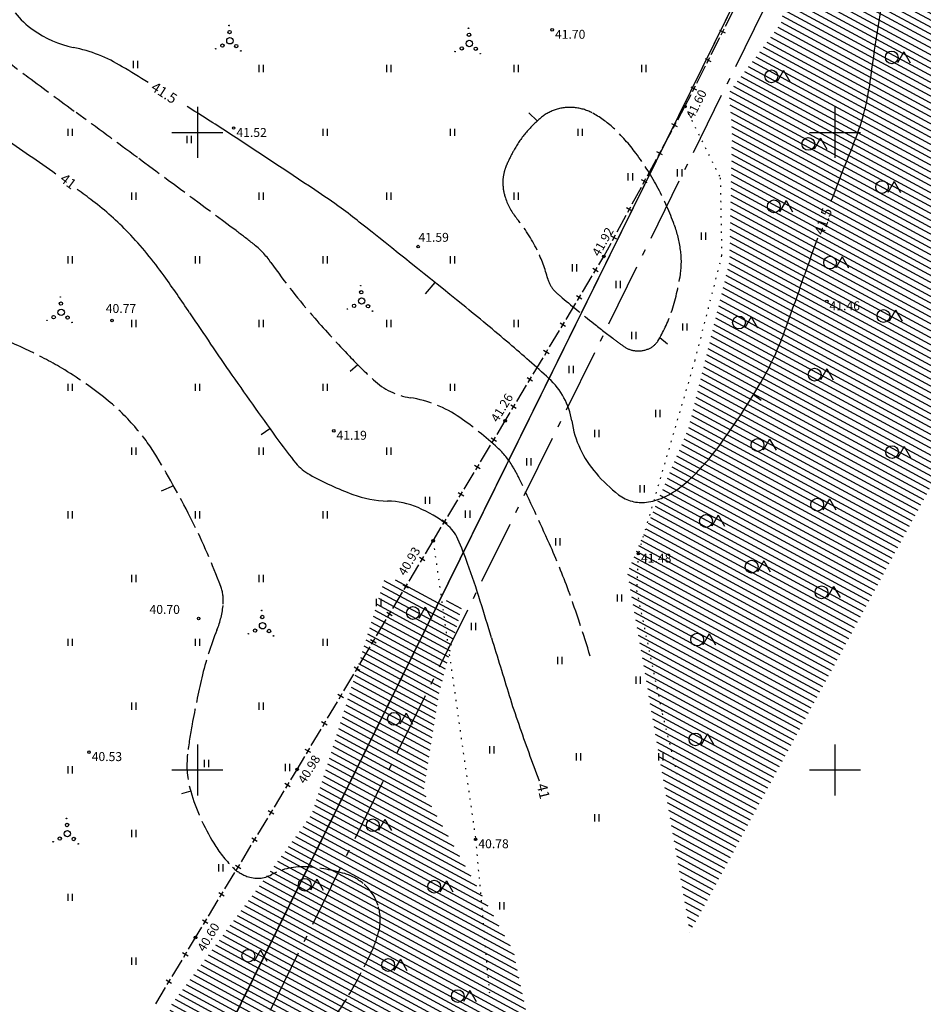
# Model space of a CAD drawing. Units: millimetres. Extents: x 543056 to 543871, y 6581025 to 6581835.
# Drawn here: x 543686 to 543757, y 6581382 to 6581459 of the extents above; entities that cross this region are included whole.
import ezdxf
from ezdxf.enums import TextEntityAlignment as Align

# ---------------------------------------------------------------- set-up
doc = ezdxf.new("R2010")
doc.units = ezdxf.units.MM
for name, pattern in [('kolvik', [0.6, 0.1, -0.5]), ('piirid', [7.5, 5, -1, 0.5, -1]), ('varjualune', [2.5, 2, -0.5])]:
    doc.linetypes.add(name, pattern=pattern)
doc.layers.get('0').update_dxf_attribs({"color": 253})
for name, color, linetype in [('00ALUS', 253, 'Continuous'), ('00PIIR', 10, 'Continuous'), ('AIAD', 253, 'Continuous'), ('R3', 64, 'Continuous'), ('UUSPIIR', 1, 'piirid'), ('UUSPIIR1', 1, 'Continuous')]:
    doc.layers.add(name, color=color, linetype=linetype)
doc.styles.add('italicc', font='italicc.shx')
doc.styles.add('romanc', font='romanc.shx')
pattern_1 = [(151.6132709484552, (543444.1429088839, 6581775.927764928), (-0.2264189895868262, -0.4189850876278064), [])]

# ---------------------------------------------------------------- blocks, each defined once
blk = doc.blocks.new('okast')
for p, q in [((-0.25, 0), (0.25, 0)), ((0, -0.25), (0, 0.25))]:
    blk.add_line(p, q)

msp = doc.modelspace()

# ---------------------------------------------------------------- hatches: boundary and pattern name
at = {"layer": 'R3', "linetype": 'Continuous'}
h = msp.add_hatch(dxfattribs=at)
h.set_pattern_fill('ANSI31', color=64, scale=0.15, angle=135, style=0)
h.set_pattern_definition(pattern_1)
h.paths.add_polyline_path([(543420.9502844199, 6581707.449367792), (543415.8965980229, 6581698.097593712), (543437.2263823618, 6581686.571006346), (543452.6105702078, 6581682.285004677), (543460.6453207185, 6581675.20806939), (543468.4618331832, 6581671.271874492), (543474.1449360738, 6581671.65476002), (543477.6893644403, 6581670.746778808), (543479.2296802059, 6581665.596863214), (543489.5531255186, 6581662.03293338), (543493.2249764238, 6581668.827640733), (543491.6829071108, 6581672.107576596), (543493.3417987098, 6581674.377302461), (543496.7587440946, 6581674.833474238), (543498.9505160704, 6581677.822655462), (543497.0260120272, 6581685.195032315), (543512.0304410462, 6581693.493268136), (543516.3467758897, 6581691.88032183), (543514.8419159974, 6581689.095600218), (543518.4536182184, 6581686.71209417), (543524.5923946585, 6581690.214709406), (543527.7174561358, 6581689.085478345), (543527.3595376491, 6581687.040715129), (543531.2853598242, 6581685.665263196), (543535.3603107219, 6581689.05862498), (543540.9542265342, 6581686.968256888), (543543.9301778096, 6581681.070202105), (543550.0105400854, 6581675.732719889), (543568.2171372587, 6581670.370262542), (543570.2660760328, 6581672.433777269), (543570.5574679232, 6581674.701010816), (543571.6702752919, 6581675.032227826), (543577.3261696609, 6581667.872454769), (543586.0199213072, 6581661.495718687), (543590.4505188246, 6581664.510380352), (543597.7561053992, 6581660.748960141), (543600.1217114365, 6581656.486350658), (543609.0791288821, 6581656.006543557), (543616.1378752133, 6581652.448287885), (543619.0146283191, 6581655.634769133), (543622.2176936067, 6581656.33844982), (543623.7562124529, 6581650.637820649), (543637.5521317803, 6581642.926242466), (543641.0609981511, 6581643.720939909), (543646.675848993, 6581640.814822682), (543657.1866844641, 6581642.694880855), (543658.6605599752, 6581641.385857959), (543656.072278528, 6581636.121416565), (543663.1263089954, 6581627.568342659), (543670.582199937, 6581626.987771163), (543676.334753242, 6581622.812700087), (543689.6869308312, 6581617.090159285), (543692.137512321, 6581612.14009162), (543700.3156914691, 6581610.279992188), (543702.063111965, 6581608.375919202), (543702.1877452218, 6581605.642560153), (543706.5746302078, 6581603.485173053), (543710.7279902527, 6581603.26687085), (543717.5767094436, 6581597.105570325), (543722.3407115162, 6581595.750835076), (543727.7161345731, 6581596.657590627), (543730.4432489336, 6581595.488785197), (543740.4345601451, 6581582.618711678), (543750.5608752964, 6581577.908783549), (543755.099783888, 6581578.962656542), (543759.4624306514, 6581576.300164395), (543765.8413227277, 6581570.870975076), (543768.5196741222, 6581566.221827872), (543774.1670730514, 6581566.219278484), (543774.4615262529, 6581569.871783454), (543776.6353215176, 6581570.221726425), (543783.856375601, 6581560.983192147), (543791.1543076121, 6581556.124607973), (543793.2493671986, 6581550.113560325), (543791.5651131717, 6581548.12689322), (543784.6554908713, 6581540.425962738), (543781.370789401, 6581534.610095724), (543777.2769671306, 6581522.806765721), (543766.9360755772, 6581504.27506802), (543765.815367924, 6581499.530155781), (543770.0029544128, 6581497.496721075), (543774.4121934302, 6581498.212747391), (543780.0342589973, 6581492.879203333), (543775.9272293994, 6581478.686633982), (543774.73315686, 6581471.246257244), (543768.5116523601, 6581463.289595397), (543758.8227757443, 6581468.479138537), (543755.4238087558, 6581474.356847413), (543745.9602214657, 6581470.884022963), (543746.7074601359, 6581464.545116336), (543745.7578126021, 6581458.544008479), (543741.6812520558, 6581453.130659346), (543741.9270096486, 6581450.123773068), (543741.7202198487, 6581439.888828653), (543738.5107251126, 6581426.821390945), (543733.7089772227, 6581415.475654838), (543738.6101255394, 6581387.26753528), (543833.2471525847, 6581562.391994328), (543603.0042428753, 6581686.814959525), (543502.284282071, 6581716.992226842), (543478.1985179037, 6581702.431794633)])
h = msp.add_hatch(dxfattribs=at)
h.set_pattern_fill('ANSI31', color=64, scale=0.15, angle=135, style=0)
h.set_pattern_definition(pattern_1)
h.paths.add_polyline_path([(543728.4405905103, 6581368.448956799), (543724.7686716885, 6581385.803768475), (543717.7194116663, 6581398.242240787), (543718.916904827, 6581405.95451683), (543720.7247851894, 6581412.797627307), (543714.74374468, 6581415.220798888), (543711.5492750269, 6581404.812463552), (543708.9518955346, 6581396.508396276), (543706.8421359123, 6581393.603633421), (543697.8557261842, 6581381.471426445), (543697.3681205293, 6581376.072104053), (543696.3198750234, 6581373.133023784), (543687.054759127, 6581372.477056366), (543693.443874689, 6581359.316698999), (543717.7259262583, 6581348.621624521)])

# ---------------------------------------------------------------- linework, layer by layer
at = {"color": 253, "linetype": 'Continuous'}
for p, q in [((543694.9523541016, 6581455.605167364), (543694.9523541016, 6581455.034330581)), ((543695.2936460851, 6581455.605167364), (543695.2936460851, 6581455.034330581)), ((543704.8242809572, 6581455.284846473), (543704.8242809572, 6581454.71400969)), ((543705.1655729407, 6581455.284846473), (543705.1655729407, 6581454.71400969)), ((543714.8242809565, 6581455.284846473), (543714.8242809565, 6581454.714009691)), ((543715.16557294, 6581455.284846473), (543715.16557294, 6581454.714009691)), ((543724.8242809563, 6581455.284846473), (543724.8242809563, 6581454.71400969)), ((543725.1655729398, 6581455.284846473), (543725.1655729398, 6581454.71400969)), ((543734.8242809569, 6581455.284846473), (543734.8242809569, 6581454.714009691)), ((543735.1655729404, 6581455.284846473), (543735.1655729404, 6581454.714009691)), ((543700, 6581452.000177559), (543700, 6581447.999822441)), ((543750, 6581452.000177559), (543750, 6581447.999822441)), ((543689.8242809564, 6581450.284846473), (543689.8242809564, 6581449.714009691)), ((543690.1655729399, 6581450.284846473), (543690.1655729399, 6581449.714009691)), ((543709.8242809564, 6581450.284846473), (543709.8242809564, 6581449.714009691)), ((543710.1655729399, 6581450.284846473), (543710.1655729399, 6581449.714009691)), ((543719.8242809566, 6581450.284846473), (543719.8242809566, 6581449.714009691)), ((543720.1655729401, 6581450.284846473), (543720.1655729401, 6581449.714009691)), ((543729.8242809568, 6581450.284846472), (543729.8242809568, 6581449.714009689)), ((543730.1655729403, 6581450.284846472), (543730.1655729403, 6581449.714009689)), ((543697.999822441, 6581450), (543702.000177559, 6581450)), ((543699.1630956271, 6581449.734247557), (543699.1630956271, 6581449.163410774)), ((543699.5043876106, 6581449.734247557), (543699.5043876106, 6581449.163410774)), ((543747.999822441, 6581450), (543752.000177559, 6581450)), ((543737.6400571942, 6581447.111341026), (543737.6400571942, 6581446.540504243)), ((543737.9813491777, 6581447.111341026), (543737.9813491777, 6581446.540504243)), ((543733.770783482, 6581446.806124675), (543733.770783482, 6581446.235287893)), ((543734.1120754655, 6581446.806124675), (543734.1120754655, 6581446.235287893)), ((543694.8242809573, 6581445.284846473), (543694.8242809573, 6581444.71400969)), ((543695.1655729408, 6581445.284846473), (543695.1655729408, 6581444.71400969)), ((543704.8242809568, 6581445.284846473), (543704.8242809568, 6581444.714009691)), ((543705.1655729403, 6581445.284846473), (543705.1655729403, 6581444.714009691)), ((543714.8242809565, 6581445.284846473), (543714.8242809565, 6581444.714009691)), ((543715.16557294, 6581445.284846473), (543715.16557294, 6581444.714009691)), ((543724.8242809569, 6581445.284846473), (543724.8242809569, 6581444.71400969)), ((543725.1655729404, 6581445.284846473), (543725.1655729404, 6581444.71400969)), ((543739.498604148, 6581442.142766991), (543739.498604148, 6581441.571930208)), ((543739.8398961315, 6581442.142766991), (543739.8398961315, 6581441.571930208)), ((543689.8242809564, 6581440.284846473), (543689.8242809564, 6581439.714009691)), ((543690.1655729399, 6581440.284846473), (543690.1655729399, 6581439.714009691)), ((543699.8242809564, 6581440.284846474), (543699.8242809564, 6581439.714009692)), ((543700.1655729399, 6581440.284846474), (543700.1655729399, 6581439.714009692)), ((543709.8242809572, 6581440.284846474), (543709.8242809572, 6581439.714009692)), ((543710.1655729407, 6581440.284846474), (543710.1655729407, 6581439.714009692)), ((543719.8242809571, 6581440.284846473), (543719.8242809571, 6581439.714009691)), ((543720.1655729406, 6581440.284846473), (543720.1655729406, 6581439.714009691)), ((543729.3977595941, 6581439.66500887), (543729.3977595941, 6581439.094172087)), ((543729.7390515776, 6581439.66500887), (543729.7390515776, 6581439.094172087)), ((543732.8164109048, 6581438.358899062), (543732.8164109048, 6581437.78806228)), ((543733.1577028882, 6581438.358899062), (543733.1577028882, 6581437.78806228)), ((543694.8242809561, 6581435.284846472), (543694.8242809561, 6581434.714009689)), ((543695.1655729396, 6581435.284846472), (543695.1655729396, 6581434.714009689)), ((543704.8242809568, 6581435.284846473), (543704.8242809568, 6581434.714009691)), ((543705.1655729403, 6581435.284846473), (543705.1655729403, 6581434.714009691)), ((543714.824280957, 6581435.284846474), (543714.824280957, 6581434.714009692)), ((543715.1655729405, 6581435.284846474), (543715.1655729405, 6581434.714009692)), ((543724.8242809566, 6581435.284846473), (543724.8242809566, 6581434.714009691)), ((543725.1655729401, 6581435.284846473), (543725.1655729401, 6581434.714009691)), ((543738.0507903668, 6581435.020192067), (543738.0507903668, 6581434.449355285)), ((543738.3920823503, 6581435.020192067), (543738.3920823503, 6581434.449355285)), ((543734.0414901562, 6581434.352450668), (543734.0414901562, 6581433.781613885)), ((543734.3827821397, 6581434.352450668), (543734.3827821397, 6581433.781613885)), ((543729.141251827, 6581431.681485072), (543729.141251827, 6581431.110648289)), ((543729.4825438105, 6581431.681485072), (543729.4825438105, 6581431.110648289)), ((543689.8242809561, 6581430.284846473), (543689.8242809561, 6581429.714009691)), ((543690.1655729396, 6581430.284846473), (543690.1655729396, 6581429.714009691)), ((543699.8242809561, 6581430.284846474), (543699.8242809561, 6581429.714009692)), ((543700.1655729396, 6581430.284846474), (543700.1655729396, 6581429.714009692)), ((543709.8242809573, 6581430.284846473), (543709.8242809573, 6581429.714009691)), ((543710.1655729408, 6581430.284846473), (543710.1655729408, 6581429.714009691)), ((543719.8242809569, 6581430.284846473), (543719.8242809569, 6581429.714009691)), ((543720.1655729404, 6581430.284846473), (543720.1655729404, 6581429.714009691)), ((543735.9347729967, 6581428.231487843), (543735.9347729967, 6581427.660651061)), ((543736.2760649802, 6581428.231487843), (543736.2760649802, 6581427.660651061)), ((543731.1459019324, 6581426.673424579), (543731.1459019324, 6581426.102587797)), ((543731.4871939159, 6581426.673424579), (543731.4871939159, 6581426.102587797)), ((543694.824280956, 6581425.284846473), (543694.824280956, 6581424.71400969)), ((543695.1655729394, 6581425.284846473), (543695.1655729394, 6581424.71400969)), ((543704.8242809562, 6581425.284846473), (543704.8242809562, 6581424.71400969)), ((543705.1655729397, 6581425.284846473), (543705.1655729397, 6581424.71400969)), ((543714.8242809565, 6581425.284846474), (543714.8242809565, 6581424.714009692)), ((543715.16557294, 6581425.284846474), (543715.16557294, 6581424.714009692)), ((543725.8001552054, 6581424.447619915), (543725.8001552054, 6581423.876783133)), ((543726.1414471889, 6581424.447619915), (543726.1414471889, 6581423.876783133)), ((543734.7096937451, 6581422.333105485), (543734.7096937451, 6581421.762268702)), ((543735.0509857286, 6581422.333105485), (543735.0509857286, 6581421.762268702)), ((543717.8626227261, 6581421.422733456), (543717.8626227261, 6581420.851896673)), ((543718.2039147096, 6581421.422733456), (543718.2039147096, 6581420.851896673)), ((543689.824280957, 6581420.284846473), (543689.824280957, 6581419.714009691)), ((543690.1655729405, 6581420.284846473), (543690.1655729405, 6581419.714009691)), ((543699.824280956, 6581420.284846473), (543699.824280956, 6581419.714009691)), ((543700.1655729394, 6581420.284846473), (543700.1655729394, 6581419.714009691)), ((543709.8242809561, 6581420.284846473), (543709.8242809561, 6581419.71400969)), ((543710.1655729396, 6581420.284846473), (543710.1655729396, 6581419.71400969)), ((543721.0112448025, 6581420.329881288), (543721.0112448025, 6581419.759044506)), ((543721.352536786, 6581420.329881288), (543721.352536786, 6581419.759044506)), ((543728.0802268222, 6581418.172839168), (543728.0802268222, 6581417.602002386)), ((543728.4215188057, 6581418.172839168), (543728.4215188057, 6581417.602002386)), ((543694.8242809569, 6581415.284846473), (543694.8242809569, 6581414.71400969)), ((543695.1655729404, 6581415.284846473), (543695.1655729404, 6581414.71400969)), ((543704.8242809562, 6581415.284846473), (543704.8242809562, 6581414.71400969)), ((543705.1655729397, 6581415.284846473), (543705.1655729397, 6581414.71400969)), ((543732.9277781695, 6581413.76375753), (543732.9277781695, 6581413.192920747)), ((543733.269070153, 6581413.76375753), (543733.269070153, 6581413.192920747)), ((543714.0305719111, 6581413.411953001), (543714.0305719111, 6581412.841116219)), ((543714.3718638946, 6581413.411953001), (543714.3718638946, 6581412.841116219)), ((543721.4567532003, 6581411.537952866), (543721.4567532003, 6581410.967116084)), ((543721.7980451838, 6581411.537952866), (543721.7980451838, 6581410.967116084)), ((543689.8242809569, 6581410.284846474), (543689.8242809569, 6581409.714009692)), ((543690.1655729404, 6581410.284846474), (543690.1655729404, 6581409.714009692)), ((543699.8242809565, 6581410.284846473), (543699.8242809565, 6581409.71400969)), ((543700.16557294, 6581410.284846473), (543700.16557294, 6581409.71400969)), ((543709.8242809564, 6581410.284846473), (543709.8242809564, 6581409.71400969)), ((543710.1655729399, 6581410.284846473), (543710.1655729399, 6581409.71400969)), ((543728.25027437, 6581408.86698727), (543728.25027437, 6581408.296150488)), ((543728.5915663535, 6581408.86698727), (543728.5915663535, 6581408.296150488)), ((543734.3755919507, 6581407.308924005), (543734.3755919507, 6581406.738087223)), ((543734.7168839342, 6581407.308924005), (543734.7168839342, 6581406.738087223)), ((543694.8242809564, 6581405.284846473), (543694.8242809564, 6581404.714009691)), ((543695.1655729399, 6581405.284846473), (543695.1655729399, 6581404.714009691)), ((543704.8242809573, 6581405.284846473), (543704.8242809573, 6581404.714009691)), ((543705.1655729408, 6581405.284846473), (543705.1655729408, 6581404.714009691)), ((543700, 6581402.000177559), (543700, 6581397.999822441)), ((543722.904527643, 6581401.85570258), (543722.904527643, 6581401.284865797)), ((543723.2458196265, 6581401.85570258), (543723.2458196265, 6581401.284865797)), ((543750, 6581402.000177559), (543750, 6581397.999822441)), ((543700.5173894543, 6581400.782946074), (543700.5173894543, 6581400.212109292)), ((543700.8586814378, 6581400.782946074), (543700.8586814378, 6581400.212109292)), ((543729.6980881512, 6581401.299251414), (543729.6980881512, 6581400.728414631)), ((543730.0393801347, 6581401.299251414), (543730.0393801347, 6581400.728414631)), ((543736.1575075263, 6581401.299251414), (543736.1575075263, 6581400.728414631)), ((543736.4987995098, 6581401.299251414), (543736.4987995098, 6581400.728414631)), ((543689.8242810041, 6581400.28484658), (543689.8242810041, 6581399.714009797)), ((543689.8242809569, 6581400.284846473), (543689.8242809569, 6581399.71400969)), ((543690.1655729404, 6581400.284846473), (543690.1655729404, 6581399.71400969)), ((543690.1655729873, 6581400.284846581), (543690.1655729873, 6581399.714009798)), ((543697.999822441, 6581400), (543702.000177559, 6581400)), ((543706.8710847702, 6581400.477025407), (543706.8710847702, 6581399.906188625)), ((543707.2123767537, 6581400.477025407), (543707.2123767537, 6581399.906188625)), ((543747.999822441, 6581400), (543752.000177559, 6581400)), ((543731.1459019324, 6581396.513771387), (543731.1459019324, 6581395.942934604)), ((543731.4871939159, 6581396.513771387), (543731.4871939159, 6581395.942934604)), ((543694.8242810055, 6581395.284846582), (543694.8242810055, 6581394.714009799)), ((543694.8242809569, 6581395.284846473), (543694.8242809569, 6581394.71400969)), ((543695.1655729404, 6581395.284846473), (543695.1655729404, 6581394.71400969)), ((543695.1655729891, 6581395.284846582), (543695.1655729887, 6581394.7140098)), ((543701.6447697481, 6581392.589847141), (543701.6447697481, 6581392.019010358)), ((543701.6447696985, 6581392.589847028), (543701.6447696985, 6581392.019010246)), ((543701.9860617308, 6581392.58984714), (543701.9860617312, 6581392.019010358)), ((543701.986061682, 6581392.589847028), (543701.986061682, 6581392.019010246)), ((543689.8242810083, 6581390.284846583), (543689.8242810079, 6581389.7140098)), ((543689.8242809572, 6581390.284846474), (543689.8242809572, 6581389.714009692)), ((543690.1655729407, 6581390.284846474), (543690.1655729407, 6581389.714009692)), ((543690.165572991, 6581390.284846582), (543690.165572991, 6581389.7140098)), ((543723.6841378353, 6581389.61377693), (543723.6841378353, 6581389.042940147)), ((543724.0254298188, 6581389.61377693), (543724.0254298188, 6581389.042940147)), ((543694.8242810088, 6581385.284846582), (543694.8242810093, 6581384.714009799)), ((543694.824280957, 6581385.284846472), (543694.824280957, 6581384.714009689)), ((543695.1655729405, 6581385.284846472), (543695.1655729405, 6581384.714009689)), ((543695.1655729924, 6581385.284846582), (543695.1655729929, 6581384.714009799))]:
    msp.add_line(p, q, dxfattribs=at)
at = {"color": 253, "linetype": 'Continuous', "flags": 128}
for points in [[(543755.4093106056, 6581456.322913365), (543754.9093106056, 6581455.457913365)], [(543755.4093106056, 6581456.322913365), (543755.9093106056, 6581455.457913365)], [(543745.9676572933, 6581454.841926032), (543745.4676572933, 6581453.976926032)], [(543745.9676572933, 6581454.841926032), (543746.4676572933, 6581453.976926032)], [(543748.8689067775, 6581449.538158453), (543748.3689067775, 6581448.673158453)], [(543748.8689067775, 6581449.538158453), (543749.3689067775, 6581448.673158453)], [(543754.6565784118, 6581446.153004912), (543754.1565784118, 6581445.288004912)], [(543754.6565784118, 6581446.153004912), (543755.1565784118, 6581445.288004912)], [(543746.1659048786, 6581444.643678448), (543745.6659048786, 6581443.778678448)], [(543746.1659048786, 6581444.643678448), (543746.6659048786, 6581443.778678448)], [(543750.5772346879, 6581440.232348637), (543750.0772346879, 6581439.367348637)], [(543750.5772346879, 6581440.232348637), (543751.0772346879, 6581439.367348637)], [(543743.4300435529, 6581435.533800824), (543742.9300435529, 6581434.668800823)], [(543743.4300435529, 6581435.533800824), (543743.9300435529, 6581434.668800823)], [(543754.7636693495, 6581436.045913977), (543754.2636693495, 6581435.180913976)], [(543754.7636693495, 6581436.045913977), (543755.2636693495, 6581435.180913976)], [(543749.3646333657, 6581431.444949959), (543748.8646333657, 6581430.579949959)], [(543749.3646333657, 6581431.444949959), (543749.8646333657, 6581430.579949959)], [(543744.8826906531, 6581425.926892674), (543744.3826906531, 6581425.061892673)], [(543744.8826906531, 6581425.926892674), (543745.3826906531, 6581425.061892673)], [(543755.4372955691, 6581425.372287759), (543754.9372955691, 6581424.507287758)], [(543755.4372955691, 6581425.372287759), (543755.9372955691, 6581424.507287758)], [(543749.5636513797, 6581421.245931946), (543749.0636513797, 6581420.380931946)], [(543749.5636513797, 6581421.245931946), (543750.0636513797, 6581420.380931946)], [(543740.8415417296, 6581419.968041595), (543740.3415417296, 6581419.103041595)], [(543740.8415417296, 6581419.968041595), (543741.3415417296, 6581419.103041595)], [(543744.4241242179, 6581416.385459108), (543743.9241242179, 6581415.520459108)], [(543744.4241242179, 6581416.385459108), (543744.9241242179, 6581415.520459108)], [(543749.90187806, 6581414.369551214), (543749.40187806, 6581413.504551214)], [(543749.90187806, 6581414.369551214), (543750.40187806, 6581413.504551214)], [(543717.854991449, 6581412.747939658), (543717.354991449, 6581411.882939658)], [(543717.854991449, 6581412.747939658), (543718.354991449, 6581411.882939658)], [(543740.1469947114, 6581410.662588613), (543739.6469947114, 6581409.797588613)], [(543740.1469947114, 6581410.662588613), (543740.6469947114, 6581409.797588613)], [(543716.3621294188, 6581404.447453908), (543715.8621294188, 6581403.582453907)], [(543716.3621294188, 6581404.447453908), (543716.8621294188, 6581403.582453907)], [(543740.0096247047, 6581402.836786169), (543739.5096247047, 6581401.971786168)], [(543740.0096247047, 6581402.836786169), (543740.5096247047, 6581401.971786168)], [(543714.7084857982, 6581396.101097527), (543714.2084857982, 6581395.236097527)], [(543714.7084857982, 6581396.101097527), (543715.2084857982, 6581395.236097527)], [(543709.3721369222, 6581391.437446404), (543708.8721369222, 6581390.572446404)], [(543709.3721369727, 6581391.437446518), (543708.8721369723, 6581390.572446518)], [(543709.3721369222, 6581391.437446404), (543709.8721369222, 6581390.572446404)], [(543709.3721369727, 6581391.437446518), (543709.8721369727, 6581390.572446519)], [(543719.5230578892, 6581391.286525437), (543719.0230578892, 6581390.421525436)], [(543719.5230578892, 6581391.286525437), (543720.0230578892, 6581390.421525436)], [(543704.9459826344, 6581385.863600856), (543704.4459826344, 6581384.998600854)], [(543704.9459825822, 6581385.863600742), (543704.4459825822, 6581384.998600742)], [(543704.9459826344, 6581385.863600856), (543705.445982634, 6581384.998600855)], [(543704.9459825822, 6581385.863600742), (543705.4459825822, 6581384.998600742)], [(543715.9152735532, 6581385.139089015), (543715.4152735532, 6581384.274089015)], [(543715.9152735532, 6581385.139089015), (543716.4152735532, 6581384.274089015)], [(543721.3708689812, 6581382.705374939), (543720.8708689812, 6581381.840374939)], [(543721.3708689812, 6581382.705374939), (543721.8708689812, 6581381.840374939)]]:
    msp.add_lwpolyline(points, dxfattribs=at)
at = {"color": 253, "linetype": 'Continuous'}
for centre, radius in [((543702.5215817312, 6581457.867551303), 0.1324078507599575), ((543702.4812452528, 6581458.38104267), 0.0223102974107924), ((543721.299648664, 6581457.652749173), 0.1324078507599575), ((543721.2593121856, 6581458.166240539), 0.0223102974107924), ((543702.545617675, 6581457.183144413), 0.25), ((543721.3236846077, 6581456.968342283), 0.25), ((543701.4322404747, 6581456.55285268), 0.0223102974107924), ((543701.9549061991, 6581456.801349283), 0.1324078507599575), ((543703.0478865007, 6581456.769916043), 0.1324078507599575), ((543703.4016734549, 6581456.387675022), 0.0223102974107924), ((543720.2103074075, 6581456.33805055), 0.0223102974107924), ((543720.7329731319, 6581456.586547153), 0.1324078507599575), ((543721.8259534335, 6581456.555113913), 0.1324078507599575), ((543722.1797403877, 6581456.172872892), 0.0223102974107924), ((543754.4562170218, 6581455.875459459), 0.5), ((543745.0145637095, 6581454.394472125), 0.5), ((543747.9158131937, 6581449.090704546), 0.5), ((543753.703484828, 6581445.705551005), 0.5), ((543745.2128112948, 6581444.196224541), 0.5), ((543749.624141104, 6581439.78489473), 0.5), ((543712.812163269, 6581437.974882369), 0.0223102974107924), ((543689.2464351763, 6581437.082913387), 0.0223102974107924), ((543712.8765356912, 6581436.776984112), 0.25), ((543712.8524997474, 6581437.461391003), 0.1324078507599575), ((543689.3108075985, 6581435.88501513), 0.25), ((543689.2867716547, 6581436.569422021), 0.1324078507599575), ((543711.763158491, 6581436.146692379), 0.0223102974107924), ((543712.2858242154, 6581436.395188983), 0.1324078507599575), ((543713.378804517, 6581436.363755742), 0.1324078507599575), ((543688.7200961227, 6581435.50322), 0.1324078507599575), ((543689.8130764243, 6581435.47178676), 0.1324078507599575), ((543713.7325914712, 6581435.981514721), 0.0223102974107924), ((543742.4769499691, 6581435.086346917), 0.5), ((543753.8105757657, 6581435.59846007), 0.5), ((543688.1974303983, 6581435.254723397), 0.0223102974107924), ((543690.1668633785, 6581435.089545739), 0.0223102974107924), ((543748.4115397818, 6581430.997496053), 0.5), ((543743.9295970693, 6581425.479438767), 0.5), ((543754.4842019853, 6581424.924833852), 0.5), ((543748.6105577959, 6581420.798478039), 0.5), ((543739.8884481458, 6581419.520587688), 0.5), ((543743.4710306341, 6581415.938005202), 0.5), ((543748.9487844761, 6581413.922097308), 0.5), ((543705.0435704336, 6581412.500450775), 0.0223102974107924), ((543716.9018978652, 6581412.300485752), 0.5), ((543705.1079428558, 6581411.302552518), 0.25), ((543705.083906912, 6581411.986959409), 0.1324078507599575), ((543703.9945656556, 6581410.672260785), 0.0223102974107924), ((543704.51723138, 6581410.920757389), 0.1324078507599575), ((543705.6102116816, 6581410.889324148), 0.1324078507599575), ((543739.1939011276, 6581410.215134706), 0.5), ((543705.9639986358, 6581410.507083127), 0.0223102974107924), ((543715.409035835, 6581404.000000001), 0.5), ((543739.0565311209, 6581402.389332262), 0.5), ((543689.7293784166, 6581396.188297499), 0.0223102974107924), ((543689.7293784645, 6581396.188297607), 0.0223102974107924), ((543713.7553922144, 6581395.65364362), 0.5), ((543689.7937508387, 6581394.990399242), 0.25), ((543689.7937508872, 6581394.99039935), 0.2499999999999999), ((543689.7697148949, 6581395.674806133), 0.1324078507599575), ((543689.7697149435, 6581395.67480624), 0.1324078507599575), ((543689.2030393629, 6581394.608604113), 0.1324078507599575), ((543689.2030394113, 6581394.608604221), 0.1324078507599575), ((543690.2960196645, 6581394.577170872), 0.1324078507599575), ((543690.2960197133, 6581394.577170979), 0.1324078507599575), ((543688.6803736385, 6581394.360107509), 0.0223102974107924), ((543688.6803736876, 6581394.360107617), 0.0223102974107924), ((543690.6498066187, 6581394.194929851), 0.0223102974107924), ((543690.6498066675, 6581394.194929959), 0.0223102974107924), ((543708.4190433384, 6581390.989992497), 0.5), ((543708.4190433881, 6581390.989992611), 0.4999999999999999), ((543718.5699643054, 6581390.83907153), 0.5), ((543703.9928889984, 6581385.416146835), 0.5), ((543703.9928890503, 6581385.416146947), 0.4999999999999999), ((543714.9621799694, 6581384.691635109), 0.5), ((543720.4177753974, 6581382.257921033), 0.5)]:
    msp.add_circle(centre, radius, dxfattribs=at)
at = {"layer": '00ALUS', "linetype": 'Continuous'}
for p, q in [((543791.08, 6581559.46), (543693.92, 6581362.45)), ((543718.6285181249, 6581438.227540242), (543717.8488789669, 6581437.332582653)), ((543743.6182964494, 6581429.428600342), (543744.2060322722, 6581428.984295916)), ((543705.688865936, 6581426.747612866), (543704.9897355837, 6581426.280043693))]:
    msp.add_line(p, q, dxfattribs=at)
at = {"layer": '00ALUS', "linetype": 'kolvik'}
for p, q in [((543738.236, 6581452.027), (543741.0055770273, 6581446.421426871)), ((543741.0055770273, 6581446.421426871), (543741.1163935533, 6581440.330736248)), ((543741.1163935533, 6581440.330736248), (543739.0108008829, 6581432.135959036)), ((543739.0108008829, 6581432.135959036), (543734.577, 6581416.956)), ((543718.486, 6581417.96), (543721.817, 6581394.554)), ((543734.577, 6581416.956), (543734.4383308514, 6581414.067859331)), ((543734.4383308514, 6581414.067859331), (543736.4561986893, 6581404.421589591)), ((543736.4561986893, 6581404.421589591), (543737.7897734959, 6581398.899148876)), ((543721.817, 6581394.554), (543722.93115381, 6581382.119584211))]:
    msp.add_line(p, q, dxfattribs=at)
at = {"layer": '00ALUS', "linetype": 'varjualune'}
for p, q in [((543726.6526991447, 6581450.893901727), (543726.0027263886, 6581451.518222088)), ((543736.2667765853, 6581433.898451079), (543736.8587458242, 6581433.400515252)), ((543712.5757080377, 6581431.769645394), (543711.9889971823, 6581431.251257513)), ((543712.5758046667, 6581431.769548361), (543712.5931148975, 6581431.752176081)), ((543698.1237739493, 6581422.285161646), (543697.160140237, 6581421.855749041)), ((543699.4713855645, 6581398.316972082), (543698.7586987306, 6581398.127532601)), ((543699.4713855168, 6581398.316971971), (543698.7586986829, 6581398.127532491))]:
    msp.add_line(p, q, dxfattribs=at)
at = {"layer": '00ALUS', "linetype": 'Continuous'}
for centre, radius in [((543727.828, 6581458.038), 0.1), ((543738.236, 6581452.027), 0.1), ((543702.84, 6581450.339), 0.1), ((543717.305, 6581441.039), 0.1), ((543731.879, 6581440.269), 0.1), ((543749.365, 6581436.747), 0.1), ((543693.301, 6581435.24), 0.1), ((543724.139, 6581427.376), 0.1), ((543710.689, 6581426.59), 0.1), ((543718.486, 6581417.96), 0.1), ((543734.577, 6581416.956), 0.1), ((543700.092, 6581411.875), 0.1), ((543691.4910000464, 6581401.387000108), 0.09999999999999998), ((543691.491, 6581401.387), 0.1), ((543707.816, 6581400.033), 0.1), ((543721.817, 6581394.554), 0.1), ((543699.85, 6581386.846), 0.1), ((543699.8500000512, 6581386.84600011), 0.09999999999999998)]:
    msp.add_circle(centre, radius, dxfattribs=at)
for centre, radius, start, end in [((543905.4672941532, 6581433.769465446), 154.0549702809366, 169.6983928521532, 172.6434239595014), ((543691.2532331812, 6581463.866814074), 7.147561585727864, 218.9043206622173, 234.7035116046974), ((543691.9823631821, 6581464.896735143), 8.409452217440338, 234.7035116061985, 258.1835501089311), ((543687.7462630746, 6581444.648710618), 12.27694527675364, 58.7939607147101, 78.18355004030953), ((543455.2745844318, 6581060.883640744), 460.9624812887732, 58.50002218887283, 58.79396070503772), ((543737.8950111521, 6581455.404173959), 14.90813410164776, 343.1665859403963, 352.6434239794871), ((543601.1371646884, 6581294.781452389), 185.3103842329344, 56.88086555948158, 58.05164582805946), ((543730.4215482556, 6581457.665301979), 22.71616506898457, 337.7015277402394, 343.166585940211), ((543513.9679010874, 6581198.178402861), 303.9292208923309, 54.85968913403858, 55.8181470061586), ((543301.2962077014, 6580835.161947155), 734.0860114964639, 56.24319435234579, 56.88086555955105), ((543901.8696192623, 6581387.35466413), 162.5890611027641, 157.7015277906262, 159.3830039728761), ((543631.5703382189, 6581364.77150015), 100.0086645869842, 52.97216796810054, 53.84724073012008), ((543670.3427434955, 6581387.33712564), 69.93785534717827, 54.17716957337966, 56.2431937828151), ((543678.0795713299, 6581426.428998726), 22.77683244955282, 43.59804027449156, 52.97216795513459), ((543688.6757364429, 6581412.735110126), 38.61444163848287, 51.53112428233784, 54.17716957411827), ((542895.05368615, 6580413.902250104), 1314.35071570629, 51.07762145734105, 51.53112332072216), ((543671.4552111685, 6581420.121137785), 31.92403186826818, 35.68251767266117, 43.59804033817856), ((543951.1983809739, 6581369.150080743), 215.1697951057499, 160.2941052811171, 161.1055885560082), ((543619.4716529311, 6581382.791207997), 95.92257860939067, 33.57734377934023, 35.68251767233808), ((543549.3691395085, 6581506.683183262), 209.5443364994422, 339.7254579492393, 341.1055912190507), ((543612.6040716318, 6581302.461823357), 172.2400945641439, 49.4992399281066, 51.07762145721868), ((543923.669274372, 6581584.726286454), 269.1992761210207, 213.5773441257659, 214.833940158307), ((543724.0060444389, 6581442.171229345), 23.37280064627272, 329.7335273130969, 339.7254579490913), ((543639.4203095098, 6581333.858760003), 130.9499232800657, 47.68902229400085, 49.49924005233412), ((543968.2349348424, 6581615.739394908), 323.4939442673937, 214.8339401584337, 215.9605295688038), ((543723.7537903999, 6581426.504379617), 5.66885195331783, 8.756392617325343, 47.689022297709), ((543696.246448449, 6581458.370844351), 55.51347107921167, 323.2548475354538, 329.7335272995244), ((543737.4175727261, 6581428.608997492), 8.156066269120785, 188.7563925436365, 221.0179845988014), ((543736.5328255396, 6581447.641709771), 37.23759201693631, 215.9605294936023, 219.2814750249842), ((543726.2841108383, 6581435.94461617), 18.02751541226917, 312.095570904847, 323.2548475348202), ((543710.6107701322, 6581426.438745493), 3.748509456876003, 219.2814750259631, 241.1744202717261), ((543721.1672668486, 6581445.6206514), 25.6433749996612, 241.1744203370152, 249.5013123439218), ((543740.692681546, 6581431.45781151), 12.49681264410981, 221.0179846018569, 232.2272500784037), ((543733.5408882732, 6581427.912133265), 7.20247036167398, 294.3983797868613, 312.0955710212471), ((543715.0859599897, 6581429.354321574), 8.277437676387377, 249.5013123438699, 268.7481120489871), ((543734.8065933841, 6581423.862055622), 2.88736201667654, 232.2272499143915, 255.6731942134054), ((543714.7617955873, 6581414.520489129), 6.559936335026872, 67.1010536539292, 88.74811200574521), ((543734.8534400557, 6581424.045483847), 3.076677954770992, 255.6731942146058, 276.7847621802544), ((543734.6965317259, 6581425.364339909), 4.404835149843943, 276.7847620723481, 294.3983797880724), ((543713.5504886262, 6581411.652776819), 9.672979612875292, 51.65335469013142, 67.10105365366333), ((543717.7140126154, 6581416.915897522), 2.962139758989678, 23.54147141727812, 51.65335471696935), ((543691.3376096144, 6581405.424402868), 31.73311618745454, 19.81222560775736, 23.54147142663163), ((543653.6193015327, 6581391.835884249), 71.82449434802315, 17.33367220718727, 19.81222563223228), ((543352.0854048083, 6581297.724098368), 387.7037736868101, 16.88778637443243, 17.33367220725073), ((544635.9383824645, 6581687.489555774), 954.0098992047047, 196.8877874417625, 197.1720344892251), ((543785.9779444087, 6581424.837390494), 64.39261846729421, 197.172034489251, 199.277926548169), ((543966.0154857171, 6581487.807784598), 255.1248569957946, 199.2779264765279, 200.3358626990038)]:
    msp.add_arc(centre, radius, start, end, dxfattribs=at)
at = {"layer": '00ALUS', "linetype": 'varjualune'}
for centre, radius, start, end in [((543715.0978059996, 6581492.762678221), 47.77593481524001, 229.9201770858629, 233.5478647409636), ((544537.2874240093, 6582605.831658421), 1431.581673583122, 233.547864741171, 233.7359237910638), ((543729.1432084998, 6581448.51490427), 3.431316232053497, 106.979722530319, 130.1267360875596), ((543729.2201191935, 6581448.263021922), 3.694679046700636, 84.68391529015511, 106.9797224849873), ((543729.2187623684, 6581448.248440297), 3.70932366157538, 62.37007918632177, 84.68391529222058), ((542329.9699218294, 6579596.98110715), 2300.097867228591, 53.58755761335943, 53.73592022201349), ((543733.0962896486, 6581443.824913058), 9.565064525978924, 130.126736086321, 140.3344181007582), ((543727.3466430862, 6581444.671956601), 7.746162305789174, 46.98015071691378, 62.37007927643364), ((543722.8066214272, 6581439.806759708), 14.40062978792026, 36.46370791194013, 46.9801507143363), ((543732.5043423288, 6581444.315756833), 8.796085176000236, 140.3344182132168, 150.980180381115), ((543737.2244095575, 6581441.697246004), 14.19382855701839, 150.98018038313, 155.5407221541878), ((542402.6508503666, 6579695.51831292), 2177.655642918838, 53.33437698956189, 53.58755761336941), ((543716.4792543337, 6581435.130953781), 22.26820472541592, 28.01089754978584, 36.46370790243523), ((543727.1594578983, 6581446.071748928), 3.207804046698037, 163.6204622859334, 181.9752605300347), ((543728.4252906347, 6581445.699685274), 4.527184158556552, 155.5407220825014, 163.6204622849576), ((543727.7988238888, 6581446.093799679), 3.847550172366246, 181.9752605203624, 198.7227570192399), ((543716.5611782912, 6581435.174533512), 22.17541071804301, 19.99483941311496, 28.01089754701897), ((543729.1102019907, 6581446.53825729), 5.23219998169875, 198.7227570211752, 219.3162641714498), ((543715.2193329089, 6581435.162126444), 12.72253746723816, 26.15186351361856, 39.31626420281198), ((543728.3079082271, 6581439.448795408), 9.675211562174152, 7.846244671871873, 19.99483947446931), ((543663.2715706953, 6581388.890195988), 66.5722871774516, 51.88630876574793, 53.33437871581427), ((543700.050917298, 6581435.773558909), 6.983948928418105, 35.10226117712752, 51.8863087628126), ((543716.0412197943, 6581435.565687597), 11.80691764650363, 14.4785971737478, 26.15186351156346), ((543731.2080455534, 6581439.848449756), 6.747666496859849, 351.5073989339464, 7.846244671294147), ((543748.212282788, 6581469.624773193), 51.88388468531401, 215.1022612659503, 221.2410798893022), ((543729.4959861301, 6581439.039965091), 2.089173216146775, 194.4785969065275, 222.4584900281639), ((543720.8831418293, 6581441.390153882), 17.18703853377651, 341.2909347494498, 351.5073989548863), ((543731.6733368239, 6581441.032239339), 5.040446284402067, 222.4584900210461, 230.0863104783393), ((543812.9655499414, 6581538.209440458), 131.73627230376, 230.0863095730678, 231.5772962423712), ((543782.9930394819, 6581500.117100137), 98.13843082588085, 221.2410798893266, 223.5998757916368), ((543726.6855885729, 6581439.425110726), 11.06088290248556, 328.3727193495573, 341.2909347485325), ((543785.9124798186, 6581504.104731236), 88.20467694834184, 231.5772962421386, 232.872256952125), ((543667.3677611854, 6581391.868440894), 45.36984822884444, 64.97664584128916, 69.7036009056659), ((543746.9206090701, 6581452.600089945), 23.60518732995466, 232.8722542170527, 235.3756180192462), ((543734.5236951243, 6581434.64609078), 1.787085639395627, 235.3756180171081, 265.6029706465727), ((543734.5556054651, 6581435.06108408), 2.203303982333642, 265.6029708980212, 292.7649737066221), ((543734.8288219962, 6581434.410013773), 1.49723046024425, 292.7649737054573, 328.3727193191789), ((543672.8351242164, 6581403.580772292), 32.44426254477602, 59.38621478711082, 64.97664583217465), ((543742.199095474, 6581461.269721533), 41.80669294983908, 223.5998764217389, 227.2142109952447), ((543674.5138815902, 6581406.417837885), 29.14772382954622, 51.02848877676927, 59.38621478731326), ((543717.5514026802, 6581434.639388374), 5.520560554346937, 227.2142109942907, 261.0229053293353), ((543715.2159461557, 6581419.855647529), 9.44651499625441, 55.33620743438745, 81.02290516175863), ((543681.6452482534, 6581415.233301021), 17.80890639634961, 40.33011409880267, 51.02848882182375), ((543705.3047330541, 6581405.522693986), 26.8725214928856, 47.26649344041194, 55.33620743499076), ((543682.2749669235, 6581415.767910557), 16.98285981225094, 31.08930594066761, 40.33011409925538), ((543632.6029325956, 6581385.816466941), 74.98630771814209, 26.69530655588578, 31.08930609736406), ((543719.051846752, 6581420.402828958), 6.614151573265275, 30.95915362681826, 47.26649333574238), ((543714.5584118598, 6581417.707258937), 11.85409955656011, 25.39368359067854, 30.95915362729158), ((543473.4197533556, 6581303.23878032), 278.7827140252543, 24.24648222559031, 25.39368375153555), ((543654.2217049213, 6581396.687357869), 50.788217164454, 20.39110655204363, 26.69530655534628), ((543679.135099017, 6581395.891593779), 53.16501240941196, 19.95518575614699, 24.24648222558042), ((543698.8211895586, 6581413.265877787), 3.207114270790869, 355.1119013001047, 20.3911065804747), ((543637.2915605382, 6581380.698844492), 97.68131665057489, 16.78963381054928, 19.95518579222135), ((543695.107973658, 6581413.583435731), 6.933884369926751, 337.7794962027982, 355.1119013033513), ((543724.1099939372, 6581401.735821635), 24.39474694443579, 157.7794961924695, 166.9948066900527), ((543784.8339843797, 6581387.710786272), 86.7173321941315, 166.9948066897494, 169.4593393660987), ((543734.1297842355, 6581397.145478079), 35.14282956194011, 169.459339373459, 173.3311876356876), ((543706.4896385274, 6581400.377197029), 7.314396940960993, 173.3311876347718, 196.3597283545415), ((543715.7529558789, 6581403.096466118), 16.96859150788074, 196.3597283277888, 211.4208294024412), ((543715.7529559251, 6581403.096466234), 16.96859150788073, 196.3597283532188, 211.42082940995), ((543709.9256189675, 6581399.536536023), 10.13990512147199, 211.4208293994094, 225.0199278480706), ((543709.9256190144, 6581399.536536137), 10.13990512147199, 211.42082940995, 225.0199278965456), ((543704.9607233483, 6581394.568185557), 3.116039030220939, 225.0199278631739, 249.6839612017685), ((543704.9607233977, 6581394.568185669), 3.116039030220938, 225.0199278965456, 249.6839612391322), ((543708.2659752317, 6581387.257054345), 5.145584304022783, 85.98660113133079, 118.4055425409573), ((543708.265975181, 6581387.257054231), 5.145584304022784, 85.98660108822963, 118.4055425132964), ((543707.6728262583, 6581378.803040786), 13.62038040658604, 73.42391876694361, 85.9866010871136), ((543704.697076592, 6581393.856068441), 2.356683655521341, 249.6839612391322, 298.4055425409573), ((543704.6970765434, 6581393.856068328), 2.356683655521342, 249.6839612035645, 298.4055425172577), ((543710.3894181715, 6581387.929581584), 4.098110794194791, 50.41280824245955, 73.42391867554645), ((543710.646885002, 6581388.240947213), 3.694083909851164, 17.60411027123855, 50.41280824002401), ((543710.6539183205, 6581388.243178871), 3.686705030323126, 344.7616670470326, 17.60411023996229), ((543704.274882872, 6581389.980908122), 10.29819474185386, 334.7321713996435, 344.7616670479009), ((543675.0720077282, 6581403.764988162), 42.59074464438505, 329.8051865073635, 334.7321713124074), ((543695.6454716001, 6581391.793439316), 18.78769027172927, 315.0173404190971, 329.8051865084573)]:
    msp.add_arc(centre, radius, start, end, dxfattribs=at)
at = {"layer": '00PIIR', "color": 37, "linetype": 'Continuous'}
msp.add_lwpolyline([(543363.28, 6581577.2), (543380.57, 6581605.61), (543411, 6581654.41), (543414.1000000001, 6581661.32), (543430.92, 6581688.22), (543451.56, 6581677.300000001), (543486.24, 6581658.769999999), (543506.38, 6581692.99), (543552, 6581676.93), (543732, 6581588.49), (543791.0799999998, 6581559.46), (543693.9200000002, 6581362.45), (543581.5500000002, 6581419.02), (543555.82, 6581431.94), (543480.09, 6581477.42), (543404.78, 6581522.349999999), (543419.41, 6581548.52)], close=True, dxfattribs=at)
at = {"layer": 'AIAD', "linetype": 'Continuous'}
for p, q in [((543741.4297786409, 6581458.329031457), (543742.1078524273, 6581459.667020971)), ((543740.2996556635, 6581456.099048933), (543740.97772945, 6581457.437038448)), ((543739.1695326862, 6581453.86906641), (543739.8476064727, 6581455.207055924)), ((543738.236, 6581452.027), (543738.7174834954, 6581452.9770734)), ((543737.6732653917, 6581450.986157853), (543738.236, 6581452.027)), ((543736.4842811228, 6581448.786995193), (543737.1976716842, 6581450.106492789)), ((543735.2952968538, 6581446.587832532), (543736.0086874152, 6581447.907330128)), ((543734.1063125848, 6581444.388669872), (543734.8197031462, 6581445.708167468)), ((543732.9173283158, 6581442.189507211), (543733.6307188772, 6581443.509004807)), ((543731.879, 6581440.269), (543732.4417346083, 6581441.309842147)), ((543731.4832324571, 6581439.609745358), (543731.879, 6581440.269)), ((543730.1964796953, 6581437.466321152), (543730.9685313524, 6581438.752375675)), ((543728.9097269333, 6581435.322896945), (543729.6817785904, 6581436.608951469)), ((543727.6229741714, 6581433.179472738), (543728.3950258285, 6581434.465527263)), ((543726.3362214095, 6581431.036048532), (543727.1082730666, 6581432.322103055)), ((543725.0494686476, 6581428.892624325), (543725.8215203047, 6581430.178678849)), ((543724.139, 6581427.376), (543724.5347675428, 6581428.035254642)), ((543723.500074323, 6581426.311764342), (543724.139, 6581427.376)), ((543722.2132658977, 6581424.168373553), (543722.985350953, 6581425.454408026)), ((543720.9264574724, 6581422.024982763), (543721.6985425276, 6581423.311017237)), ((543719.639649047, 6581419.881591974), (543720.4117341023, 6581421.167626447)), ((543718.486, 6581417.96), (543719.124925677, 6581419.024235658)), ((543717.8819528742, 6581416.945121572), (543718.486, 6581417.96)), ((543716.6033169624, 6581414.796845471), (543717.3704985095, 6581416.085811132)), ((543715.3246810504, 6581412.648569371), (543716.0918625975, 6581413.937535032)), ((543714.0460451384, 6581410.500293271), (543714.8132266856, 6581411.789258931)), ((543712.7674092264, 6581408.35201717), (543713.5345907736, 6581409.64098283)), ((543711.4887733144, 6581406.203741069), (543712.2559548616, 6581407.492706729)), ((543710.2101374025, 6581404.055464968), (543710.9773189496, 6581405.344430629)), ((543708.9315014905, 6581401.907188868), (543709.6986830377, 6581403.196154528)), ((543707.816, 6581400.033), (543708.4200471258, 6581401.047878427)), ((543707.323162782, 6581399.217152097), (543707.816, 6581400.033)), ((543706.0305098997, 6581397.07728095), (543706.806101629, 6581398.361203638)), ((543704.7378570175, 6581394.937409803), (543705.5134487469, 6581396.221332491)), ((543704.7378570664, 6581394.937409917), (543705.5134487947, 6581396.221332605)), ((543703.4452041353, 6581392.797538656), (543704.2207958647, 6581394.081461344)), ((543703.4452041852, 6581392.797538768), (543704.220795914, 6581394.081461457)), ((543702.1525513026, 6581390.657667619), (543702.9281430318, 6581391.941590308)), ((543702.1525512531, 6581390.657667508), (543702.9281429824, 6581391.941590196)), ((543700.8598984213, 6581388.517796474), (543701.6354901505, 6581389.801719161)), ((543700.8598983709, 6581388.517796362), (543701.6354901002, 6581389.80171905)), ((543699.85, 6581386.846), (543700.342837218, 6581387.661847902)), ((543699.8500000512, 6581386.84600011), (543700.3428372693, 6581387.661848014)), ((543699.3049505415, 6581385.939125217), (543699.85, 6581386.846)), ((543699.3049505925, 6581385.939125326), (543699.8500000512, 6581386.84600011)), ((543698.0171052263, 6581383.796357417), (543698.7898124465, 6581385.082018164)), ((543698.0171051745, 6581383.796357308), (543698.7898123947, 6581385.082018053)), ((543696.7292598075, 6581381.653589399), (543697.5019670277, 6581382.939250144)), ((543696.729259861, 6581381.653589509), (543697.5019670798, 6581382.939250254))]:
    msp.add_line(p, q, dxfattribs=at)
at = {"layer": 'UUSPIIR', "color": 1, "linetype": 'piirid'}
msp.add_lwpolyline([(543409.9114562911, 6581657.602659032), (543412.0661343298, 6581662.405505887), (543430.1042655624, 6581691.253646798), (543452.6397543395, 6581679.330800993), (543485.377283247, 6581661.838689956), (543505.3580447964, 6581695.788126909), (543552.8921117396, 6581679.054301502), (543733.0142539721, 6581590.554288954), (543794.1615738113, 6581560.508474889), (543694.957084741, 6581359.352892428), (543580.5168382376, 6581416.96510872), (543554.7102961246, 6581429.923543393), (543478.9087255939, 6581475.446525403), (543414.132924492, 6581514.091814786)], dxfattribs=at)
at = {"layer": 'UUSPIIR1', "color": 1, "linetype": 'piirid'}
msp.add_lwpolyline([(543409.9114562911, 6581657.602659032), (543412.0661343298, 6581662.405505887), (543430.1042655624, 6581691.253646798), (543452.6397543395, 6581679.330800993), (543485.377283247, 6581661.838689956), (543505.3580447964, 6581695.788126909), (543552.8921117396, 6581679.054301502), (543733.0142539721, 6581590.554288954), (543794.1615738113, 6581560.508474889), (543694.957084741, 6581359.352892428), (543580.5168382376, 6581416.96510872), (543554.7102961246, 6581429.923543393), (543478.9087255939, 6581475.446525403), (543414.132924492, 6581514.091814786)], dxfattribs=at)

# ---------------------------------------------------------------- block references
at = {"layer": 'AIAD', "linetype": 'Continuous'}
for p, rotation in [((543741.2037540454, 6581457.883034952), 63.12476588778048), ((543740.0736310681, 6581455.653052429), 63.12476588778048), ((543738.9435080908, 6581453.423069905), 63.12476588778048), ((543737.435468538, 6581450.546325321), 61.60198669785307), ((543736.246484269, 6581448.347162661), 61.60198669785307), ((543735.0575, 6581446.148), 61.60198669785307), ((543733.868515731, 6581443.948837339), 61.60198669785307), ((543732.679531462, 6581441.749674679), 61.60198669785307), ((543731.2258819047, 6581439.181060517), 59.02252149825257), ((543729.9391291428, 6581437.03763631), 59.02252149825257), ((543728.6523763809, 6581434.894212103), 59.02252149825257), ((543727.365623619, 6581432.750787897), 59.02252149825257), ((543726.0788708571, 6581430.607363691), 59.02252149825257), ((543724.7921180952, 6581428.463939483), 59.02252149825257), ((543723.242712638, 6581425.883086184), 59.02103353853692), ((543721.9559042127, 6581423.739695394), 59.02103353853692), ((543720.6690957873, 6581421.596304606), 59.02103353853692), ((543719.382287362, 6581419.452913816), 59.02103353853692), ((543717.6262256919, 6581416.515466352), 59.23924712203648), ((543716.3475897799, 6581414.367190251), 59.23924712203648), ((543715.068953868, 6581412.218914151), 59.23924712203648), ((543713.790317956, 6581410.07063805), 59.23924712203648), ((543712.511682044, 6581407.922361949), 59.23924712203648), ((543711.233046132, 6581405.774085849), 59.23924712203648), ((543709.9544102201, 6581403.625809749), 59.23924712203648), ((543708.6757743082, 6581401.477533648), 59.23924712203648), ((543707.0646322055, 6581398.789177868), 58.8646748958059), ((543705.7719793234, 6581396.64930672), 58.8646748958059), ((543705.7719793714, 6581396.649306833), 58.86467493481527), ((543704.4793264411, 6581394.509435574), 58.8646748958059), ((543704.4793264897, 6581394.509435686), 58.86467493481527), ((543703.1866736085, 6581392.369564539), 58.86467493481527), ((543703.1866735589, 6581392.369564426), 58.8646748958059), ((543701.8940207263, 6581390.229693391), 58.86467493481527), ((543701.8940206766, 6581390.22969328), 58.8646748958059), ((543700.6013678455, 6581388.089822244), 58.86467493481527), ((543700.6013677944, 6581388.089822132), 58.8646748958059), ((543699.0473814681, 6581385.510571634), 58.9933106396382), ((543699.0473815192, 6581385.510571745), 58.99331065107219), ((543697.7595361535, 6581383.367803836), 58.99331065107219), ((543697.759536101, 6581383.367803726), 58.9933106396382)]:
    msp.add_blockref('okast', p, dxfattribs=dict(at, rotation=rotation))

# ---------------------------------------------------------------- texts
at = {"layer": '00ALUS', "linetype": 'Continuous', "style": 'italicc'}
for s, height, p in [(' 41.70', 0.7, (543727.828, 6581458.038)), (' 41.52', 0.7, (543702.84, 6581450.339)), (' 41.59', 0.7, (543717.1224546814, 6581442.116788221)), (' 40.77', 0.7, (543692.5930959082, 6581436.535822729)), (' 41.46', 0.7, (543749.365, 6581436.747)), (' 41.19', 0.7, (543710.689, 6581426.59)), (' 41.48', 0.7, (543734.577, 6581416.956)), (' 40.70', 0.7, (543696.0240713931, 6581412.931887644)), (' 40.53', 0.7, (543691.491, 6581401.387)), (' 40.53', 0.6999999999999998, (543691.4910000464, 6581401.387000108)), (' 40.78', 0.7, (543721.817, 6581394.554))]:
    msp.add_text(s, height=height, dxfattribs=at).set_placement(p, align=Align.TOP_LEFT)
at = {"layer": '00ALUS', "linetype": 'Continuous', "style": 'romanc'}
for s, rotation, p in [('41.5', 327.3558273471598, (543696.2807617564, 6581453.341285978)), ('41', 323.1498200073718, (543689.1412193723, 6581446.206866146)), ('41.5', 70.33361212276311, (543749.0987262296, 6581441.888407082)), ('41', 283.660013120798, (543726.6030424823, 6581398.822988542))]:
    msp.add_text(s, height=0.8, rotation=rotation, dxfattribs=at).set_placement(p)
at = {"layer": '00ALUS', "linetype": 'Continuous', "style": 'italicc'}
for s, height, rotation, p in [(' 41.60', 0.7, 63.22863257603884, (543738.1824456428, 6581451.113232279)), (' 41.92', 0.7, 60.74111897553908, (543730.8017647181, 6581440.363468275)), (' 41.26', 0.7, 58.71386956451076, (543722.8498933702, 6581427.383535304)), (' 40.93', 0.7, 58.99458954076256, (543715.5840546668, 6581415.339199426)), (' 40.98', 0.7, 58.36298269317847, (543707.7166010384, 6581399.032220178)), (' 40.60', 0.7, 58.96190649371606, (543699.8361813163, 6581385.854378298)), (' 40.60', 0.6999999999999998, 58.96190651461964, (543699.8361813676, 6581385.85437841))]:
    msp.add_text(s, height=height, rotation=rotation, dxfattribs=at).set_placement(p, align=Align.TOP_LEFT)

doc.saveas('drawing.dxf')
